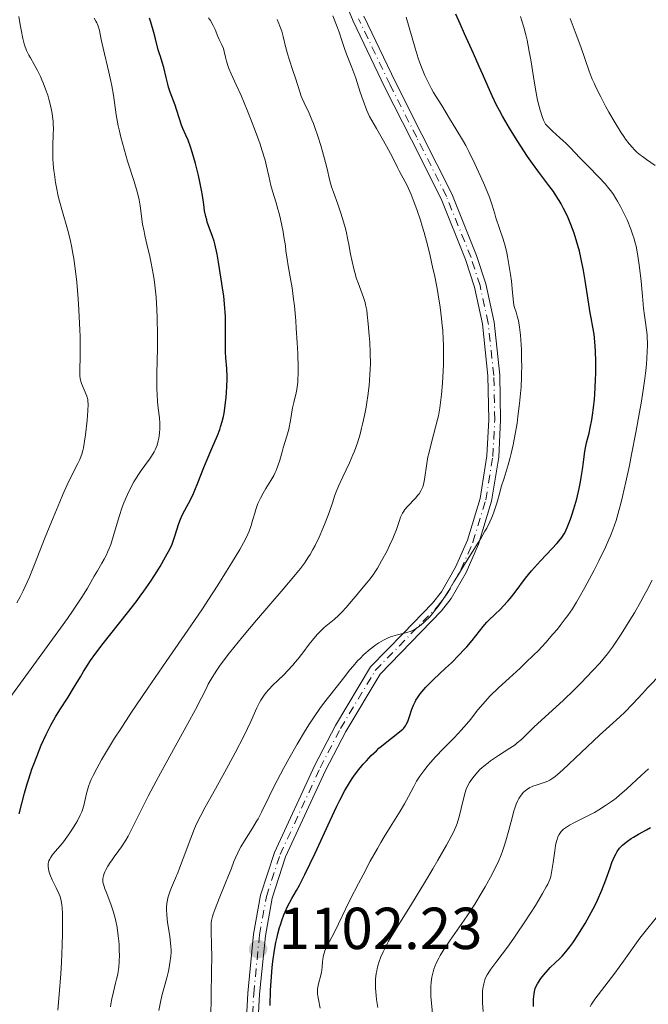
# Model space of a CAD drawing. Units: metres. Extents: x 661538 to 664994, y 4751152 to 4753546.
# Drawn here: x 662870 to 662976, y 4752516 to 4752682 of the extents above; entities that cross this region are included whole.
import ezdxf

# ---------------------------------------------------------------- set-up
doc = ezdxf.new("R2010")
doc.units = ezdxf.units.M
doc.header["$MEASUREMENT"] = 0
doc.linetypes.add('DGN Style 4', pattern=[2.785615, 1.391938, -0.695969, 0.00174, -0.695969])
for name, color, linetype, lineweight in [('Cota de punto acotado terreno', 7, 'Continuous', 0), ('Curva de nivel directora', 30, 'Continuous', 30), ('Curva de nivel intermedia', 30, 'Continuous', 0), ('Eje pista sin pavimentar', 7, 'DGN Style 4', 0), ('Línea de pista sin pavimentar', 7, 'Continuous', 0), ('Pista sin pavimentar', 9, 'Continuous', 0), ('Punto acotado terreno (símbolo)', 7, 'Continuous', 0)]:
    doc.layers.add(name, color=color, linetype=linetype, lineweight=lineweight)
doc.styles.add('Style-Arial', font='arial.ttf')

# ---------------------------------------------------------------- blocks, each defined once
blk = doc.blocks.new('5PATER')
at = {"layer": 'Punto acotado terreno (símbolo)', "linetype": 'Continuous', "lineweight": 0}
h = blk.add_hatch(color=51, dxfattribs=at)
edge = h.paths.add_edge_path()
edge.add_ellipse((0, 0), major_axis=(-0.11, -0.111), ratio=0.999422, start_angle=0, end_angle=360)

msp = doc.modelspace()

# ---------------------------------------------------------------- linework, layer by layer
at = {"layer": 'Curva de nivel directora', "color": 30, "linetype": 'Continuous', "lineweight": 30, "flags": 128}
for points, elevation in [([(662904.12, 4752638.56), (662903.65, 4752641.44), (662903.4, 4752642.79), (662903.02, 4752644.51), (662902.89, 4752644.98), (662902.65, 4752645.76), (662902.42, 4752646.39), (662902.13, 4752647.11), (662902, 4752647.46), (662901.75, 4752648.18), (662901.64, 4752648.57), (662901.49, 4752649.17), (662901.3, 4752650.14), (662901.14, 4752651.17), (662900.93, 4752652.72), (662900.78, 4752653.6), (662900.51, 4752655.05), (662900.28, 4752656.07), (662899.77, 4752658.14), (662899.21, 4752660.07), (662898.93, 4752660.93), (662898.51, 4752662.05), (662898.11, 4752662.95), (662897.61, 4752664.03), (662897.37, 4752664.63), (662897.02, 4752665.7), (662896.54, 4752667.26), (662896.29, 4752668.02), (662895.47, 4752670.19), (662895.19, 4752671.05), (662895.05, 4752671.54), (662894.78, 4752672.66), (662894.37, 4752674.37), (662894.12, 4752675.28), (662893.84, 4752676.22), (662893.68, 4752676.69), (662893.41, 4752677.39), (662892.97, 4752679.22), (662892.7, 4752680.27), (662892.19, 4752682.02), (662891.96, 4752682.73)], 1125), ([(662967.39, 4752627.2), (662967.33, 4752627.94), (662967.18, 4752629.26), (662966.98, 4752630.44), (662966.68, 4752632), (662966.52, 4752632.85), (662966.17, 4752635.04), (662965.67, 4752638.33), (662965.39, 4752640.02), (662964.95, 4752642.22), (662964.7, 4752643.28), (662964.28, 4752644.84), (662963.81, 4752646.35), (662963.55, 4752647.08), (662963.28, 4752647.8), (662962.68, 4752649.19), (662962.04, 4752650.51), (662961.59, 4752651.33), (662961.28, 4752651.86), (662960.65, 4752652.85), (662960.3, 4752653.37), (662959.55, 4752654.38), (662957.82, 4752656.64), (662956.74, 4752658.13), (662955.93, 4752659.31), (662954.77, 4752661.07), (662954.18, 4752662), (662952.87, 4752664.12), (662951.68, 4752666.16), (662951.16, 4752667.11), (662950.7, 4752667.98), (662949.92, 4752669.57), (662949.25, 4752671.1), (662948.32, 4752673.29), (662947.76, 4752674.56), (662946.77, 4752676.76), (662945.27, 4752680.05), (662944.52, 4752681.74), (662943.82, 4752683.4)], 1100), ([(662869.92, 4752548.09), (662870.81, 4752551.56), (662871.26, 4752553.14), (662871.53, 4752554), (662872.08, 4752555.63), (662872.39, 4752556.47), (662872.88, 4752557.76), (662873.66, 4752559.67), (662874.47, 4752561.47), (662874.87, 4752562.3), (662875.27, 4752563.07), (662876.05, 4752564.46), (662876.8, 4752565.68), (662878.19, 4752567.81), (662879.13, 4752569.32), (662880.27, 4752571.26), (662880.82, 4752572.18), (662881.57, 4752573.38), (662881.99, 4752574), (662882.72, 4752575.03), (662884.15, 4752576.91), (662888.26, 4752582.09), (662889.7, 4752583.96), (662890.38, 4752584.88), (662891.02, 4752585.77), (662892.18, 4752587.47), (662893.18, 4752589.01), (662893.76, 4752589.95), (662894.7, 4752591.57), (662895.44, 4752592.97), (662895.79, 4752593.73), (662895.97, 4752594.19), (662896.28, 4752595.07), (662896.93, 4752597.21), (662897.21, 4752597.96), (662897.37, 4752598.34), (662897.55, 4752598.72), (662897.96, 4752599.49), (662898.89, 4752601.23), (662899.4, 4752602.26), (662899.65, 4752602.83), (662900.16, 4752604.06), (662901.18, 4752606.71), (662901.71, 4752608.03), (662902.49, 4752609.89), (662903.45, 4752612.11), (662903.84, 4752613.1), (662904, 4752613.56), (662904.27, 4752614.44), (662904.48, 4752615.31), (662904.59, 4752615.89), (662904.78, 4752617.15), (662904.93, 4752618.58), (662904.99, 4752619.32), (662905.06, 4752620.45), (662905.09, 4752621.53), (662905.09, 4752622.04), (662905.03, 4752623.43), (662904.89, 4752625.24), (662904.85, 4752626.27), (662904.84, 4752628.08), (662904.85, 4752630.83), (662904.82, 4752632.25), (662904.78, 4752632.96), (662904.67, 4752634.35), (662904.52, 4752635.74), (662904.4, 4752636.67), (662904.12, 4752638.56)], 1125), ([(662912.53, 4752519.78), (662912.74, 4752522.08), (662912.86, 4752523.08), (662913.13, 4752524.98), (662913.36, 4752526.3), (662913.55, 4752527.2), (662913.69, 4752527.77), (662913.96, 4752528.82), (662914.11, 4752529.3), (662914.41, 4752530.2), (662914.71, 4752531), (662914.92, 4752531.49), (662915.34, 4752532.38), (662916.07, 4752533.72), (662916.86, 4752535.11), (662917.35, 4752536.02), (662918.24, 4752537.78), (662919.97, 4752541.42), (662922.52, 4752546.92), (662923.67, 4752549.35), (662924.17, 4752550.37), (662925.04, 4752552.04), (662925.79, 4752553.32), (662926.24, 4752554.03), (662926.54, 4752554.46), (662927.14, 4752555.27), (662928.13, 4752556.46), (662928.66, 4752557.05), (662929.49, 4752557.92), (662930.35, 4752558.76), (662930.79, 4752559.16), (662931.24, 4752559.55), (662932.12, 4752560.27), (662933.72, 4752561.51), (662934.34, 4752562), (662934.81, 4752562.41), (662934.99, 4752562.59), (662935.27, 4752562.94), (662935.41, 4752563.17), (662935.65, 4752563.72), (662935.93, 4752564.53), (662936.36, 4752565.8), (662936.62, 4752566.45), (662936.89, 4752567.02), (662937.04, 4752567.3), (662937.29, 4752567.73), (662937.76, 4752568.4), (662938.36, 4752569.12), (662938.72, 4752569.52), (662939.12, 4752569.93), (662940.03, 4752570.82), (662942.05, 4752572.7), (662943.04, 4752573.64), (662944.37, 4752574.97), (662945.17, 4752575.81), (662945.66, 4752576.36), (662946.57, 4752577.43), (662948.43, 4752579.77), (662949.05, 4752580.48), (662949.37, 4752580.83), (662950.38, 4752581.81), (662951.33, 4752582.71), (662951.83, 4752583.21), (662952.6, 4752584.06), (662953, 4752584.54), (662953.82, 4752585.6), (662955.6, 4752587.96), (662956.58, 4752589.17), (662957.09, 4752589.76), (662958.13, 4752590.91), (662960.1, 4752592.97), (662960.89, 4752593.82), (662961.49, 4752594.53), (662961.73, 4752594.85), (662962.12, 4752595.46), (662962.34, 4752595.87), (662962.74, 4752596.79), (662963.17, 4752597.95), (662963.4, 4752598.61), (662963.75, 4752599.67), (662964.24, 4752601.38), (662964.65, 4752603.14), (662964.88, 4752604.28), (662965.01, 4752605.01), (662965.22, 4752606.34), (662965.38, 4752607.59), (662965.56, 4752609.02), (662965.68, 4752609.72), (662965.92, 4752610.83), (662966.33, 4752612.49), (662966.54, 4752613.41), (662966.81, 4752614.77), (662966.93, 4752615.53), (662967.1, 4752616.79), (662967.24, 4752618.24), (662967.3, 4752619.05), (662967.43, 4752621.44), (662967.46, 4752622.71), (662967.47, 4752624.61), (662967.43, 4752626.39), (662967.39, 4752627.2)], 1100), ([(662956.93, 4752515.47), (662956.96, 4752516.71), (662957.03, 4752517.63), (662957.09, 4752518.01), (662957.24, 4752518.53), (662957.33, 4752518.78), (662957.6, 4752519.3), (662957.78, 4752519.58), (662958.2, 4752520.19), (662958.69, 4752520.83), (662959.41, 4752521.67), (662959.78, 4752522.06), (662960.61, 4752522.87), (662961.37, 4752523.6), (662961.76, 4752524), (662962.4, 4752524.72), (662963.09, 4752525.58), (662963.57, 4752526.24), (662964.56, 4752527.69), (662965.3, 4752528.88), (662965.66, 4752529.49), (662966.02, 4752530.11), (662966.71, 4752531.37), (662967.35, 4752532.64), (662967.75, 4752533.48), (662968.48, 4752535.14), (662969.16, 4752536.9), (662969.9, 4752538.96), (662970.21, 4752539.81), (662970.63, 4752540.83), (662970.91, 4752541.37), (662971.1, 4752541.68), (662971.51, 4752542.26), (662972.01, 4752542.79), (662972.31, 4752543.06), (662972.84, 4752543.47), (662973.48, 4752543.9), (662973.86, 4752544.13), (662974.72, 4752544.61), (662976.04, 4752545.34), (662976.74, 4752545.75)], 1075), ([(662912.4, 4752515.63), (662912.4, 4752516.36), (662912.42, 4752517.48), (662912.45, 4752518.25), (662912.53, 4752519.78)], 1100)]:
    msp.add_lwpolyline(points, dxfattribs=dict(at, elevation=elevation))
at = {"layer": 'Curva de nivel intermedia', "color": 30, "linetype": 'Continuous', "lineweight": 0, "flags": 128}
for points, elevation in [([(662866.02, 4752564.62), (662874.21, 4752575.75), (662876.92, 4752579.5), (662878.08, 4752581.13), (662879.04, 4752582.53), (662880.5, 4752584.72), (662881.45, 4752586.27), (662882.61, 4752588.32), (662883.15, 4752589.21), (662883.92, 4752590.47), (662884.31, 4752591.17), (662884.69, 4752591.92), (662884.88, 4752592.33), (662885.15, 4752592.97), (662885.41, 4752593.66), (662885.89, 4752595.16), (662886.85, 4752598.37), (662887.37, 4752599.95), (662887.65, 4752600.7), (662888.25, 4752602.12), (662888.89, 4752603.42), (662889.33, 4752604.23), (662889.62, 4752604.73), (662890.22, 4752605.66), (662890.55, 4752606.15), (662891.19, 4752607.03), (662891.98, 4752608.09), (662892.33, 4752608.59), (662892.77, 4752609.32), (662892.95, 4752609.69), (662893.24, 4752610.44), (662893.44, 4752611.17), (662893.54, 4752611.63), (662893.66, 4752612.5), (662893.72, 4752613.26), (662893.73, 4752613.62), (662893.72, 4752614.17), (662893.64, 4752615.1), (662893.43, 4752616.73), (662893.33, 4752617.82), (662893.25, 4752619.15), (662893.23, 4752619.91), (662893.22, 4752620.75), (662893.23, 4752622.61), (662893.3, 4752626.83), (662893.31, 4752629.06), (662893.27, 4752631.99), (662893.22, 4752633.43), (662893.09, 4752635.53), (662892.88, 4752637.55), (662892.75, 4752638.52), (662892.6, 4752639.46), (662892.25, 4752641.25), (662892, 4752642.38), (662891.5, 4752644.48), (662891.17, 4752645.93), (662891.04, 4752646.61), (662890.81, 4752647.87), (662890.39, 4752650.94), (662890.21, 4752651.97), (662890.1, 4752652.49), (662889.87, 4752653.36), (662889.35, 4752655.11), (662888.26, 4752658.55), (662887.66, 4752660.56), (662887.11, 4752662.59), (662886.88, 4752663.58), (662886.67, 4752664.53), (662886.34, 4752666.34), (662885.85, 4752669.67), (662885.6, 4752671.26), (662885.45, 4752672.04), (662885.11, 4752673.59), (662884.12, 4752677.66), (662883.79, 4752679.14), (662883.48, 4752680.62), (662883.32, 4752681.21), (662883.16, 4752681.68), (662883.06, 4752681.91), (662882.9, 4752682.24), (662882.58, 4752682.73)], 1130), ([(662869.53, 4752583.76), (662870.08, 4752584.77), (662870.6, 4752585.82), (662870.93, 4752586.54), (662871.59, 4752588.01), (662872.52, 4752590.27), (662874.32, 4752594.87), (662875.66, 4752598.19), (662876.79, 4752600.9), (662877.32, 4752602.12), (662878.04, 4752603.74), (662878.95, 4752605.63), (662879.83, 4752607.38), (662880.16, 4752608.04), (662880.41, 4752608.64), (662880.51, 4752608.93), (662880.68, 4752609.54), (662880.79, 4752610), (662880.98, 4752611.14), (662881.12, 4752612.23), (662881.4, 4752614.68), (662881.54, 4752616.3), (662881.59, 4752617.4), (662881.56, 4752617.91), (662881.51, 4752618.2), (662881.34, 4752618.75), (662880.44, 4752620.91), (662880.28, 4752621.45), (662880.23, 4752621.73), (662880.18, 4752622.21), (662880.18, 4752623.21), (662880.23, 4752625.39), (662880.24, 4752626.95), (662880.22, 4752628.87), (662880.19, 4752629.98), (662880.09, 4752632.19), (662880.02, 4752633.39), (662879.9, 4752635.25), (662879.65, 4752638.07), (662879.45, 4752639.9), (662879.34, 4752640.78), (662879.16, 4752642.04), (662878.96, 4752643.2), (662878.82, 4752643.93), (662878.53, 4752645.27), (662878.07, 4752647.04), (662877.22, 4752649.93), (662876.73, 4752651.73), (662876.47, 4752652.83), (662876.32, 4752653.53), (662876.08, 4752654.9), (662875.87, 4752656.27), (662875.79, 4752656.96), (662875.69, 4752658), (662875.63, 4752659.04), (662875.62, 4752659.56), (662875.63, 4752661.12), (662875.69, 4752663.1), (662875.7, 4752664.02), (662875.68, 4752664.86), (662875.66, 4752665.27), (662875.57, 4752666.07), (662875.49, 4752666.61), (662875.26, 4752667.74), (662874.94, 4752669), (662874.74, 4752669.67), (662874.39, 4752670.72), (662873.98, 4752671.78), (662873.76, 4752672.31), (662873.51, 4752672.84), (662872.99, 4752673.88), (662872.47, 4752674.86), (662871.83, 4752676), (662871.56, 4752676.48), (662871.17, 4752677.24), (662871.03, 4752677.59), (662870.84, 4752678.14), (662870.56, 4752679.27), (662870.25, 4752680.74), (662870.09, 4752681.61), (662869.86, 4752682.99)], 1135), ([(662889.61, 4752546.78), (662891.76, 4752551.08), (662893.08, 4752553.62), (662893.81, 4752554.98), (662895.38, 4752557.81), (662898.46, 4752563.34), (662899.74, 4752565.72), (662900.75, 4752567.7), (662901.53, 4752569.25), (662901.92, 4752570), (662902.58, 4752571.14), (662903.36, 4752572.37), (662903.81, 4752573.04), (662904.6, 4752574.13), (662905.53, 4752575.34), (662906.21, 4752576.2), (662907.7, 4752578.02), (662910.09, 4752580.86), (662914.57, 4752586.07), (662916.69, 4752588.59), (662917.49, 4752589.6), (662918.17, 4752590.5), (662918.46, 4752590.93), (662918.88, 4752591.55), (662919.13, 4752591.97), (662919.62, 4752592.82), (662919.97, 4752593.49), (662920.66, 4752594.91), (662921.31, 4752596.36), (662921.7, 4752597.31), (662922.36, 4752599.07), (662922.91, 4752600.71), (662923.32, 4752601.98), (662923.54, 4752602.59), (662923.92, 4752603.54), (662924.65, 4752605.12), (662925.8, 4752607.5), (662926.37, 4752608.8), (662926.64, 4752609.47), (662927.14, 4752610.87), (662927.59, 4752612.34), (662927.86, 4752613.35), (662928.03, 4752614.04), (662928.35, 4752615.46), (662928.64, 4752616.92), (662928.76, 4752617.67), (662928.93, 4752618.82), (662929.14, 4752620.58), (662929.27, 4752622.39), (662929.31, 4752623.31), (662929.33, 4752624.24), (662929.31, 4752626.09), (662929.23, 4752627.87), (662929.16, 4752629), (662928.99, 4752631), (662928.81, 4752632.6), (662928.71, 4752633.28), (662928.54, 4752634.19), (662928.43, 4752634.61), (662928.19, 4752635.44), (662927.72, 4752636.72), (662927.25, 4752637.96), (662927.01, 4752638.63), (662926.68, 4752639.71), (662926.52, 4752640.3), (662926.24, 4752641.52), (662925.98, 4752642.78), (662925.67, 4752644.44), (662925.52, 4752645.22), (662925.22, 4752646.65), (662925.07, 4752647.31), (662924.81, 4752648.28), (662924.36, 4752649.74), (662923.82, 4752651.27), (662923.08, 4752653.29), (662922.77, 4752654.2), (662922.43, 4752655.44), (662922.02, 4752657.2), (662921.74, 4752658.32), (662921.24, 4752660.16), (662920.94, 4752661.18), (662920.46, 4752662.73), (662919.96, 4752664.22), (662919.71, 4752664.9), (662919.46, 4752665.53), (662918.99, 4752666.63), (662918.14, 4752668.39), (662917.8, 4752669.14), (662917.65, 4752669.51), (662917.39, 4752670.23), (662916.66, 4752672.55), (662916.21, 4752673.89), (662915.58, 4752675.78), (662915.31, 4752676.68), (662915, 4752677.95), (662914.6, 4752679.62), (662914.34, 4752680.52), (662914.04, 4752681.38), (662913.87, 4752681.82), (662913.58, 4752682.5)], 1115), ([(662912.5, 4752604.47), (662912.99, 4752605.31), (662913.25, 4752605.83), (662913.41, 4752606.18), (662913.68, 4752606.94), (662913.99, 4752607.93), (662914.39, 4752609.34), (662914.6, 4752610.02), (662915.22, 4752611.96), (662915.52, 4752613.15), (662915.8, 4752614.65), (662916.17, 4752616.78), (662916.37, 4752617.71), (662916.79, 4752619.29), (662916.91, 4752619.91), (662916.96, 4752620.27), (662917.04, 4752621.12), (662917.07, 4752621.63), (662917.1, 4752622.51), (662917.1, 4752623.55), (662917.04, 4752626), (662916.96, 4752627.8), (662916.8, 4752630.28), (662916.71, 4752631.5), (662916.48, 4752634.04), (662916.35, 4752635.16), (662916.09, 4752637.08), (662915.83, 4752638.61), (662915.42, 4752640.8), (662915.24, 4752641.93), (662915.06, 4752643.34), (662914.95, 4752644.22), (662914.71, 4752645.72), (662914.56, 4752646.57), (662914.3, 4752647.89), (662914.01, 4752649.2), (662913.86, 4752649.82), (662913.7, 4752650.4), (662913.37, 4752651.48), (662912.75, 4752653.44), (662912.48, 4752654.41), (662912.14, 4752656), (662911.77, 4752657.69), (662911.52, 4752658.68), (662911, 4752660.42), (662910.68, 4752661.41), (662909.9, 4752663.55), (662909.05, 4752665.75), (662908.49, 4752667.17), (662907.47, 4752669.61), (662906.65, 4752671.45), (662905.78, 4752673.29), (662905.39, 4752674.22), (662905.22, 4752674.69), (662905.02, 4752675.42), (662904.85, 4752676.15), (662904.62, 4752677.1), (662904.48, 4752677.57), (662904.2, 4752678.23), (662903.76, 4752679.14), (662903.54, 4752679.63), (662903.07, 4752680.78), (662902.74, 4752681.49), (662902.27, 4752682.32), (662901.97, 4752682.78)], 1120), ([(662937.88, 4752602.71), (662938, 4752602.94), (662938.2, 4752603.43), (662938.3, 4752603.79), (662938.47, 4752604.64), (662938.88, 4752607.38), (662939.08, 4752608.49), (662939.21, 4752609.07), (662939.67, 4752610.91), (662940.37, 4752613.49), (662940.69, 4752614.8), (662940.84, 4752615.45), (662941.08, 4752616.77), (662941.28, 4752618.12), (662941.39, 4752619.04), (662941.56, 4752620.97), (662941.68, 4752623.03), (662941.71, 4752624.11), (662941.72, 4752625.77), (662941.69, 4752627.48), (662941.66, 4752628.35), (662941.57, 4752629.91), (662941.5, 4752630.7), (662941.38, 4752631.92), (662941.14, 4752633.84), (662940.82, 4752635.9), (662940.63, 4752636.99), (662940.17, 4752639.31), (662939.93, 4752640.37), (662939.44, 4752642.53), (662939.04, 4752644.13), (662938.42, 4752646.43), (662938.11, 4752647.51), (662937.79, 4752648.53), (662937.18, 4752650.37), (662936.59, 4752651.97), (662936.22, 4752652.9), (662935.54, 4752654.43), (662934.91, 4752655.67), (662934.23, 4752656.88), (662933.93, 4752657.44), (662933.06, 4752659.18), (662932.05, 4752661.04), (662930.35, 4752664.04), (662929.17, 4752666.07), (662928.76, 4752667.08), (662928.11, 4752668.8), (662927.63, 4752670.21), (662927.12, 4752671.81), (662926.87, 4752672.58), (662926.2, 4752674.36), (662925.31, 4752676.63), (662924.94, 4752677.6), (662924.55, 4752678.8), (662924.08, 4752680.33), (662923.72, 4752681.28), (662922.96, 4752683.09)], 1110), ([(662939.6, 4752581.7), (662940.26, 4752582.51), (662940.9, 4752583.35), (662941.3, 4752583.9), (662942, 4752584.92), (662942.61, 4752585.89), (662943.46, 4752587.32), (662944.06, 4752588.3), (662945.28, 4752590.25), (662947.15, 4752593.23), (662948, 4752594.64), (662948.72, 4752595.88), (662949.02, 4752596.44), (662949.54, 4752597.46), (662949.83, 4752598.09), (662950, 4752598.49), (662950.3, 4752599.28), (662950.72, 4752600.62), (662951.22, 4752602.46), (662951.49, 4752603.41), (662951.96, 4752604.9), (662952.65, 4752607.11), (662953, 4752608.38), (662953.17, 4752609.05), (662953.49, 4752610.5), (662953.79, 4752612.04), (662954.15, 4752614.19), (662954.31, 4752615.3), (662954.59, 4752617.54), (662954.7, 4752618.66), (662954.83, 4752620.34), (662954.91, 4752621.99), (662954.93, 4752622.8), (662954.94, 4752623.6), (662954.93, 4752625.14), (662954.88, 4752626.59), (662954.83, 4752627.48), (662954.71, 4752629.05), (662954.56, 4752630.42), (662954.45, 4752631.14), (662954.38, 4752631.56), (662954.2, 4752632.28), (662953.99, 4752632.97), (662953.71, 4752633.77), (662953.61, 4752634.14), (662953.53, 4752634.68), (662953.41, 4752636.32), (662953.19, 4752638.23), (662953.04, 4752639.34), (662952.78, 4752641.01), (662952.53, 4752642.38), (662952.4, 4752643.03), (662952.18, 4752643.96), (662951.8, 4752645.3), (662950.56, 4752648.95), (662950.37, 4752649.6), (662950.13, 4752650.5), (662949.96, 4752651.05), (662949.61, 4752652.07), (662949.36, 4752652.71), (662948.49, 4752654.84), (662947.94, 4752656.08), (662947.01, 4752658.08), (662945.99, 4752660.14), (662945.46, 4752661.15), (662944.92, 4752662.13), (662943.82, 4752664.01), (662942.75, 4752665.77), (662941.4, 4752667.93), (662940.78, 4752668.92), (662940.04, 4752670.17), (662939.7, 4752670.78), (662939.22, 4752671.67), (662938.57, 4752673.01), (662937.98, 4752674.42), (662937.7, 4752675.18), (662937.44, 4752675.96), (662936.92, 4752677.63), (662935.91, 4752681.14), (662935.37, 4752682.87)], 1105), ([(662974.15, 4752644.72), (662973.91, 4752645.56), (662973.77, 4752646), (662973.41, 4752646.99), (662972.76, 4752648.58), (662972.36, 4752649.47), (662971.67, 4752650.84), (662971.16, 4752651.76), (662970.89, 4752652.21), (662970.46, 4752652.86), (662970.01, 4752653.49), (662969.7, 4752653.89), (662969.06, 4752654.67), (662968.07, 4752655.75), (662966.11, 4752657.72), (662964.78, 4752659.1), (662963.18, 4752660.77), (662962.44, 4752661.51), (662961.38, 4752662.5), (662960.16, 4752663.59), (662959.68, 4752664.03), (662959.19, 4752664.54), (662958.99, 4752664.79), (662958.73, 4752665.21), (662958.62, 4752665.46), (662958.38, 4752666.06), (662958.06, 4752667.14), (662957.88, 4752667.78), (662957.63, 4752668.87), (662957.26, 4752670.73), (662956.92, 4752672.78), (662956.48, 4752675.67), (662956.23, 4752677.11), (662955.85, 4752678.98), (662955.64, 4752679.88), (662955.29, 4752681.18), (662954.92, 4752682.42), (662954.72, 4752683)], 1095), ([(662977.53, 4752657.8), (662976.05, 4752658.79), (662975.36, 4752659.29), (662975.05, 4752659.53), (662974.48, 4752660.01), (662973.99, 4752660.49), (662973.68, 4752660.81), (662973.1, 4752661.48), (662972.52, 4752662.24), (662972.21, 4752662.67), (662971.69, 4752663.45), (662970.75, 4752664.99), (662969.7, 4752666.8), (662969.14, 4752667.82), (662968.31, 4752669.4), (662967.53, 4752670.96), (662967.19, 4752671.71), (662966.88, 4752672.42), (662966.36, 4752673.77), (662964.93, 4752677.9), (662963.99, 4752680.39), (662963.13, 4752682.69)], 1090), ([(662920.41, 4752517.51), (662920.39, 4752518), (662920.4, 4752518.45), (662920.44, 4752518.74), (662920.56, 4752519.32), (662920.95, 4752520.76), (662921.06, 4752521.3), (662921.1, 4752521.59), (662921.16, 4752522.18), (662921.23, 4752523.03), (662921.28, 4752523.47), (662921.42, 4752524.16), (662921.52, 4752524.52), (662921.65, 4752524.88), (662921.98, 4752525.62), (662923.27, 4752528.04), (662923.96, 4752529.45), (662925.12, 4752531.92), (662925.93, 4752533.57), (662927.31, 4752536.28), (662928.09, 4752537.77), (662929.32, 4752540.04), (662930.53, 4752542.22), (662931.11, 4752543.23), (662931.66, 4752544.16), (662932.68, 4752545.81), (662934.4, 4752548.55), (662935.12, 4752549.79), (662935.78, 4752551.03), (662936.67, 4752552.72), (662937.16, 4752553.58), (662937.72, 4752554.47), (662938.03, 4752554.92), (662938.54, 4752555.6), (662939.1, 4752556.3), (662939.5, 4752556.77), (662940.36, 4752557.72), (662941.7, 4752559.12), (662943.44, 4752560.88), (662944.21, 4752561.67), (662944.72, 4752562.22), (662945.59, 4752563.22), (662946.31, 4752564.1), (662947.13, 4752565.16), (662947.52, 4752565.66), (662948.34, 4752566.65), (662948.79, 4752567.16), (662949.56, 4752567.97), (662951, 4752569.37), (662952.82, 4752571.04), (662954.66, 4752572.72), (662955.61, 4752573.6), (662957.02, 4752574.97), (662957.71, 4752575.67), (662959.02, 4752577.07), (662960.23, 4752578.45), (662960.98, 4752579.35), (662961.45, 4752579.93), (662962.31, 4752581.05), (662962.74, 4752581.65), (662963.52, 4752582.79), (662964.22, 4752583.92), (662964.68, 4752584.7), (662965.61, 4752586.37), (662967.19, 4752589.31), (662968, 4752590.87), (662969.13, 4752593.18), (662969.71, 4752594.48), (662969.98, 4752595.12), (662970.37, 4752596.11), (662970.91, 4752597.71), (662971.44, 4752599.55), (662971.72, 4752600.6), (662972, 4752601.75), (662972.58, 4752604.28), (662973.16, 4752607.02), (662973.54, 4752608.9), (662974.26, 4752612.6), (662974.88, 4752616.02), (662975.15, 4752617.59), (662975.49, 4752619.78), (662975.78, 4752621.75), (662975.89, 4752622.66), (662975.98, 4752623.51), (662976.12, 4752625.06), (662976.19, 4752626.42), (662976.21, 4752627.23), (662976.21, 4752627.74), (662976.17, 4752628.66), (662976.14, 4752629.13), (662976.04, 4752630), (662975.81, 4752631.59), (662975.69, 4752632.38), (662975.56, 4752633.67), (662975.39, 4752635.7), (662975.28, 4752636.89), (662975.14, 4752638.22), (662974.79, 4752640.99), (662974.52, 4752642.84), (662974.28, 4752644.14), (662974.15, 4752644.72)], 1095), ([(662876.48, 4752514.82), (662876.68, 4752517.49), (662876.97, 4752521.02), (662877.08, 4752522.89), (662877.2, 4752525.86), (662877.23, 4752527.81), (662877.24, 4752529.03), (662877.22, 4752531.1), (662877.17, 4752532.23), (662877.13, 4752532.68), (662877.02, 4752533.41), (662876.92, 4752533.82), (662876.84, 4752534.07), (662876.63, 4752534.58), (662876.17, 4752535.55), (662875.5, 4752536.92), (662875.22, 4752537.56), (662875.11, 4752537.85), (662874.95, 4752538.37), (662874.86, 4752538.83), (662874.83, 4752539.11), (662874.84, 4752539.6), (662874.9, 4752539.94), (662874.95, 4752540.1), (662875.08, 4752540.42), (662875.2, 4752540.64), (662875.52, 4752541.1), (662876.02, 4752541.69), (662876.9, 4752542.71), (662877.42, 4752543.35), (662878.25, 4752544.51), (662878.81, 4752545.34), (662879.48, 4752546.42), (662879.77, 4752546.91), (662880.26, 4752547.86), (662880.5, 4752548.41), (662880.62, 4752548.76), (662880.83, 4752549.5), (662881.3, 4752551.52), (662881.52, 4752552.3), (662881.66, 4752552.7), (662881.94, 4752553.47), (662882.11, 4752553.88), (662882.42, 4752554.55), (662883.03, 4752555.74), (662883.86, 4752557.22), (662884.37, 4752558.08), (662886.07, 4752560.85), (662887.09, 4752562.46), (662888.79, 4752565.08), (662891.66, 4752569.36), (662894.78, 4752573.87), (662898.96, 4752579.89), (662900.92, 4752582.78), (662901.84, 4752584.16), (662903.53, 4752586.77), (662905, 4752589.12), (662905.86, 4752590.52), (662907.23, 4752592.82), (662908.21, 4752594.58), (662908.63, 4752595.42), (662908.83, 4752595.91), (662909.16, 4752596.87), (662909.4, 4752597.71), (662909.76, 4752598.95), (662909.97, 4752599.6), (662910.31, 4752600.57), (662910.51, 4752601.04), (662910.72, 4752601.49), (662911.17, 4752602.35), (662911.64, 4752603.13), (662912.5, 4752604.47)], 1120), ([(662893.56, 4752514.78), (662893.76, 4752515.92), (662893.88, 4752516.47), (662894.12, 4752517.5), (662894.88, 4752520.3), (662895.16, 4752521.47), (662895.28, 4752522.04), (662895.43, 4752522.86), (662895.57, 4752523.98), (662895.61, 4752524.65), (662895.62, 4752524.98), (662895.59, 4752525.66), (662895.54, 4752526.16), (662895.38, 4752527.35), (662895.03, 4752529.7), (662894.9, 4752531), (662894.87, 4752531.86), (662894.87, 4752532.28), (662894.91, 4752532.88), (662894.99, 4752533.46), (662895.07, 4752533.83), (662895.27, 4752534.55), (662895.4, 4752534.9), (662895.68, 4752535.63), (662896.36, 4752537.2), (662896.74, 4752538.11), (662897.04, 4752538.86), (662897.65, 4752540.49), (662898.94, 4752543.97), (662899.6, 4752545.61), (662899.94, 4752546.37), (662900.64, 4752547.79), (662901.38, 4752549.19), (662903.15, 4752552.31), (662905.34, 4752556.29), (662906.46, 4752558.4), (662907.96, 4752561.33), (662909.09, 4752563.7), (662910.15, 4752566.02), (662910.59, 4752566.91), (662910.8, 4752567.3), (662911.25, 4752568), (662911.73, 4752568.63), (662912.09, 4752569.04), (662912.91, 4752569.89), (662913.64, 4752570.6), (662914.74, 4752571.67), (662915.31, 4752572.26), (662916.19, 4752573.21), (662916.63, 4752573.72), (662917.06, 4752574.25), (662917.9, 4752575.34), (662918.99, 4752576.79), (662919.53, 4752577.47), (662920.33, 4752578.41), (662920.73, 4752578.83), (662921.54, 4752579.58), (662923.19, 4752580.95), (662924.02, 4752581.71), (662924.44, 4752582.13), (662925.28, 4752583.04), (662926.1, 4752583.99), (662927.11, 4752585.21), (662927.57, 4752585.76), (662928.76, 4752587.15), (662929.32, 4752587.85), (662929.9, 4752588.66), (662930.21, 4752589.13), (662930.54, 4752589.66), (662931.23, 4752590.86), (662932.16, 4752592.59), (662932.59, 4752593.46), (662933.16, 4752594.68), (662933.39, 4752595.23), (662933.76, 4752596.2), (662934.26, 4752597.69), (662934.46, 4752598.26), (662934.65, 4752598.72), (662934.76, 4752598.93), (662934.99, 4752599.31), (662935.17, 4752599.56), (662935.62, 4752600.08), (662936.96, 4752601.51), (662937.39, 4752602), (662937.57, 4752602.24), (662937.88, 4752602.71)], 1110), ([(662970.31, 4752576.29), (662970.77, 4752576.96), (662971.79, 4752578.49), (662973.26, 4752580.85), (662974.02, 4752582.11), (662975.11, 4752584.01), (662975.63, 4752584.95), (662976.13, 4752585.86), (662977.03, 4752587.62)], 1090), ([(662902.36, 4752513.78), (662902.39, 4752517.04), (662902.47, 4752521.68), (662902.5, 4752523.71), (662902.47, 4752526.03), (662902.4, 4752528.03), (662902.38, 4752528.75), (662902.4, 4752529.32), (662902.42, 4752529.6), (662902.48, 4752530.02), (662902.64, 4752530.71), (662902.75, 4752531.1), (662903.07, 4752532.01), (662903.76, 4752533.76), (662904.85, 4752536.4), (662905.35, 4752537.64), (662905.76, 4752538.72), (662906.25, 4752540), (662906.49, 4752540.6), (662906.91, 4752541.5), (662907.15, 4752541.97), (662907.42, 4752542.46), (662908.04, 4752543.48), (662909.4, 4752545.64), (662910.04, 4752546.72), (662910.34, 4752547.25), (662910.9, 4752548.34), (662912.19, 4752551), (662913.08, 4752552.78), (662914.64, 4752555.73), (662915.53, 4752557.36), (662916.94, 4752559.85), (662918.35, 4752562.24), (662919.04, 4752563.33), (662919.69, 4752564.33), (662920.91, 4752566.08), (662922, 4752567.53), (662923.78, 4752569.75), (662924.78, 4752571.02), (662925.86, 4752572.43), (662926.4, 4752573.08), (662927.18, 4752573.94), (662927.59, 4752574.37), (662928.25, 4752575.01), (662929.3, 4752575.92), (662930.28, 4752576.66), (662930.78, 4752577), (662931.55, 4752577.46), (662932.33, 4752577.84), (662932.73, 4752578), (662933.13, 4752578.14), (662933.93, 4752578.36), (662935.49, 4752578.76), (662936.24, 4752579.01), (662936.59, 4752579.17), (662936.83, 4752579.29), (662937.28, 4752579.56), (662937.95, 4752580.05), (662938.39, 4752580.43), (662938.68, 4752580.71), (662939.26, 4752581.32), (662939.6, 4752581.7)], 1105), ([(662930.58, 4752515.31), (662930.37, 4752516.66), (662930.29, 4752517.34), (662930.2, 4752518.55), (662930.18, 4752519.16), (662930.21, 4752520.09), (662930.32, 4752521.04), (662930.41, 4752521.53), (662930.56, 4752522.2), (662930.66, 4752522.54), (662930.82, 4752523.07), (662931.12, 4752523.88), (662931.49, 4752524.72), (662931.78, 4752525.31), (662932.43, 4752526.52), (662933.57, 4752528.46), (662936.29, 4752532.79), (662938.49, 4752536.37), (662939.89, 4752538.74), (662940.76, 4752540.22), (662942.22, 4752542.79), (662943.01, 4752544.25), (662943.32, 4752544.85), (662943.79, 4752545.87), (662944.02, 4752546.46), (662944.15, 4752546.83), (662944.37, 4752547.58), (662944.71, 4752548.95), (662945.15, 4752550.83), (662945.38, 4752551.68), (662945.51, 4752552.06), (662945.79, 4752552.75), (662946.1, 4752553.35), (662946.34, 4752553.73), (662946.87, 4752554.46), (662947.51, 4752555.19), (662947.88, 4752555.56), (662948.51, 4752556.14), (662949.24, 4752556.72), (662949.65, 4752557.02), (662951.04, 4752557.93), (662952.96, 4752559.16), (662953.82, 4752559.76), (662954.2, 4752560.06), (662954.89, 4752560.65), (662956.98, 4752562.72), (662962, 4752567.32), (662963.81, 4752569.06), (662964.95, 4752570.21), (662967, 4752572.34), (662968.14, 4752573.56), (662968.67, 4752574.17), (662969.46, 4752575.15), (662970.31, 4752576.29)], 1090), ([(662939.9, 4752513.67), (662939.66, 4752516.01), (662939.58, 4752517.19), (662939.55, 4752518.25), (662939.56, 4752518.78), (662939.62, 4752519.61), (662939.74, 4752520.45), (662939.83, 4752520.88), (662940.08, 4752521.76), (662940.24, 4752522.22), (662940.54, 4752522.91), (662940.9, 4752523.63), (662941.17, 4752524.12), (662941.79, 4752525.13), (662942.85, 4752526.71), (662944.42, 4752528.94), (662945.23, 4752530.1), (662945.83, 4752530.99), (662946.99, 4752532.79), (662948.08, 4752534.58), (662948.75, 4752535.73), (662949.93, 4752537.87), (662950.3, 4752538.59), (662950.94, 4752539.92), (662951.47, 4752541.14), (662951.76, 4752541.92), (662951.94, 4752542.44), (662952.28, 4752543.48), (662952.77, 4752545.3), (662953.36, 4752547.6), (662953.63, 4752548.58), (662953.76, 4752549.01), (662954.02, 4752549.73), (662954.29, 4752550.32), (662954.47, 4752550.66), (662954.85, 4752551.22), (662955.27, 4752551.72), (662955.51, 4752551.94), (662955.9, 4752552.24), (662956.34, 4752552.51), (662956.59, 4752552.63), (662956.85, 4752552.74), (662957.41, 4752552.95), (662958.55, 4752553.31), (662959.07, 4752553.49), (662959.49, 4752553.66), (662959.7, 4752553.77), (662960.03, 4752553.97), (662960.62, 4752554.41), (662960.98, 4752554.71), (662961.9, 4752555.53), (662968.1, 4752561.4), (662969.78, 4752562.92), (662971.55, 4752564.51), (662972.38, 4752565.3), (662973.67, 4752566.63), (662975.42, 4752568.51), (662976.25, 4752569.4), (662978.53, 4752571.75)], 1085), ([(662948.38, 4752518.51), (662948.52, 4752519.3), (662948.7, 4752519.98), (662948.83, 4752520.31), (662949.1, 4752520.84), (662949.48, 4752521.46), (662949.73, 4752521.81), (662950.71, 4752523.13), (662952.52, 4752525.52), (662953.6, 4752527.03), (662954.18, 4752527.86), (662955.36, 4752529.63), (662956.53, 4752531.43), (662957.25, 4752532.58), (662958.47, 4752534.58), (662959.1, 4752535.72), (662959.34, 4752536.18), (662959.69, 4752536.98), (662959.85, 4752537.47), (662959.93, 4752537.79), (662960.06, 4752538.47), (662960.27, 4752539.84), (662960.54, 4752541.82), (662960.68, 4752542.73), (662960.83, 4752543.44), (662960.92, 4752543.75), (662961.07, 4752544.19), (662961.26, 4752544.58), (662961.37, 4752544.76), (662961.62, 4752545.11), (662961.77, 4752545.27), (662962.03, 4752545.5), (662962.33, 4752545.73), (662963.02, 4752546.18), (662963.85, 4752546.62), (662965.79, 4752547.57), (662967.23, 4752548.32), (662967.98, 4752548.75), (662969.13, 4752549.46), (662970.31, 4752550.28), (662970.91, 4752550.74), (662971.51, 4752551.23), (662972.71, 4752552.28), (662975.14, 4752554.54), (662976.37, 4752555.67)], 1080), ([(662885.35, 4752515.41), (662885.42, 4752515.88), (662885.58, 4752516.75), (662885.86, 4752517.96), (662886.24, 4752519.4), (662886.41, 4752520.08), (662886.59, 4752520.96), (662886.67, 4752521.4), (662886.76, 4752522.07), (662886.85, 4752523.1), (662886.87, 4752524.22), (662886.86, 4752524.81), (662886.81, 4752525.94), (662886.76, 4752526.53), (662886.67, 4752527.44), (662886.48, 4752528.82), (662886.22, 4752530.17), (662886.06, 4752530.82), (662885.89, 4752531.45), (662885.5, 4752532.63), (662885.11, 4752533.68), (662884.63, 4752534.88), (662884.43, 4752535.37), (662884.16, 4752536.16), (662884.09, 4752536.48), (662884.06, 4752536.92), (662884.07, 4752537.13), (662884.17, 4752537.56), (662884.31, 4752538), (662884.41, 4752538.23), (662884.58, 4752538.6), (662884.9, 4752539.19), (662885.29, 4752539.82), (662885.51, 4752540.14), (662886.01, 4752540.82), (662886.79, 4752541.87), (662887.23, 4752542.5), (662887.94, 4752543.64), (662888.33, 4752544.31), (662888.73, 4752545.06), (662889.61, 4752546.78)], 1115), ([(662966.55, 4752515.46), (662966.76, 4752515.84), (662967.32, 4752516.68), (662970.67, 4752521.1), (662972.14, 4752523.13), (662974.08, 4752525.86), (662974.94, 4752527.05), (662976.04, 4752528.45), (662977.71, 4752530.47)], 1070), ([(662920.85, 4752515.21), (662920.55, 4752516.67), (662920.44, 4752517.25), (662920.41, 4752517.51)], 1095), ([(662948.44, 4752514.6), (662948.3, 4752516.08), (662948.28, 4752516.52), (662948.29, 4752517.34), (662948.33, 4752518.07), (662948.38, 4752518.51)], 1080)]:
    msp.add_lwpolyline(points, dxfattribs=dict(at, elevation=elevation))
at = {"layer": 'Eje pista sin pavimentar', "color": 7, "linetype": 'DGN Style 4', "lineweight": 0}
msp.add_polyline3d([(662908.62, 4752499.71, 1102.27), (662909.6, 4752517.63, 1102.41), (662910.57, 4752527.58, 1102.41), (662911.74, 4752534.06, 1102.41), (662914.06, 4752541.17, 1102.41), (662920.84, 4752555.84, 1102.41), (662924.29, 4752562.51, 1102.41), (662930.17, 4752572.33, 1102.41), (662940.63, 4752583.08, 1102.41), (662942.18, 4752585.08, 1102.41), (662944.65, 4752589.38, 1102.47), (662946.69, 4752594.04, 1102.88), (662948.87, 4752601.21, 1103.91), (662950.06, 4752608.55, 1104.94), (662950.38, 4752614.76, 1105.39), (662950.22, 4752622.27, 1105.53), (662949.27, 4752631.13, 1106.27), (662947.9, 4752637.48, 1106.94), (662946.37, 4752642.22, 1107.36), (662942.2, 4752652.57, 1107.41), (662937.17, 4752662.56, 1107.66), (662932.68, 4752671.44, 1108.46), (662927.32, 4752682.63, 1109.9)], dxfattribs=at)
at = {"layer": 'Línea de pista sin pavimentar', "color": 7, "linetype": 'Continuous', "lineweight": 0}
for points in [[(662907.62, 4752499.74, 1102.27), (662908.6, 4752517.71, 1102.41), (662909.59, 4752527.72, 1102.41), (662910.77, 4752534.3, 1102.41), (662913.13, 4752541.54, 1102.41), (662919.94, 4752556.28, 1103.69), (662923.42, 4752563, 1104.33), (662929.37, 4752572.94, 1104.97), (662934.88, 4752578.6, 1105), (662939.87, 4752583.74, 1104.45), (662941.35, 4752585.64, 1104.16), (662943.76, 4752589.83, 1103.53), (662945.75, 4752594.39, 1102.88), (662947.89, 4752601.44, 1103.91), (662949.06, 4752608.66, 1104.94), (662949.38, 4752614.78, 1105.39), (662949.22, 4752622.21, 1105.53), (662948.28, 4752630.97, 1106.27), (662946.93, 4752637.22, 1106.94), (662945.43, 4752641.88, 1107.36), (662941.29, 4752652.16, 1107.41), (662936.28, 4752662.11, 1107.66), (662931.78, 4752671, 1108.46), (662926.41, 4752682.22, 1109.9), (662923.24, 4752689.91, 1110.52)], [(662909.62, 4752499.68, 1102.27), (662910.6, 4752517.55, 1102.41), (662911.57, 4752527.44, 1102.41), (662912.71, 4752533.82, 1102.41), (662914.99, 4752540.8, 1102.41), (662921.74, 4752555.4, 1102.41), (662925.16, 4752562.02, 1102.41), (662930.97, 4752571.72, 1102.41), (662941.38, 4752582.42, 1102.41), (662943.01, 4752584.52, 1102.41), (662945.54, 4752588.93, 1102.47), (662947.63, 4752593.69, 1102.88), (662949.85, 4752600.98, 1103.91), (662951.06, 4752608.44, 1104.94), (662951.38, 4752614.74, 1105.39), (662951.22, 4752622.33, 1105.53), (662950.26, 4752631.29, 1106.27), (662948.87, 4752637.74, 1106.94), (662947.31, 4752642.56, 1107.36), (662943.11, 4752652.98, 1107.41), (662938.06, 4752663.01, 1107.66), (662933.58, 4752671.88, 1108.46), (662928.23, 4752683.04, 1109.9)]]:
    msp.add_polyline3d(points, dxfattribs=at)
at = {"layer": 'Pista sin pavimentar', "color": 9, "linetype": 'Continuous', "lineweight": 0}
for points in [[(662907.62, 4752499.74, 1102.27), (662908.6, 4752517.71, 1102.41), (662909.59, 4752527.72, 1102.41), (662910.77, 4752534.3, 1102.41), (662913.13, 4752541.54, 1102.41), (662919.94, 4752556.28, 1103.69), (662923.42, 4752563, 1104.33), (662929.37, 4752572.94, 1104.97), (662934.88, 4752578.6, 1105), (662939.87, 4752583.74, 1104.45), (662941.35, 4752585.64, 1104.16), (662943.76, 4752589.83, 1103.53), (662945.75, 4752594.39, 1102.88), (662947.89, 4752601.44, 1103.91), (662949.06, 4752608.66, 1104.94), (662949.38, 4752614.78, 1105.39), (662949.22, 4752622.21, 1105.53), (662948.28, 4752630.97, 1106.27), (662946.93, 4752637.22, 1106.94), (662945.43, 4752641.88, 1107.36), (662941.29, 4752652.16, 1107.41), (662936.28, 4752662.11, 1107.66), (662931.78, 4752671, 1108.46), (662926.41, 4752682.22, 1109.9), (662923.24, 4752689.91, 1110.52)], [(662928.23, 4752683.04, 1109.9), (662933.58, 4752671.88, 1108.46), (662938.06, 4752663.01, 1107.66), (662943.11, 4752652.98, 1107.41), (662947.31, 4752642.56, 1107.36), (662948.87, 4752637.74, 1106.94), (662950.26, 4752631.29, 1106.27), (662951.22, 4752622.33, 1105.53), (662951.38, 4752614.74, 1105.39), (662951.06, 4752608.44, 1104.94), (662949.85, 4752600.98, 1103.91), (662947.63, 4752593.69, 1102.88), (662945.54, 4752588.93, 1102.47), (662943.01, 4752584.52, 1102.41), (662941.38, 4752582.42, 1102.41), (662930.97, 4752571.72, 1102.41), (662925.16, 4752562.02, 1102.41), (662921.74, 4752555.4, 1102.41), (662914.99, 4752540.8, 1102.41), (662912.71, 4752533.82, 1102.41), (662911.57, 4752527.44, 1102.41), (662910.6, 4752517.55, 1102.41), (662909.62, 4752499.68, 1102.27)]]:
    msp.add_polyline3d(points, dxfattribs=at)

# ---------------------------------------------------------------- block references
at = {"layer": 'Punto acotado terreno (símbolo)', "color": 7, "linetype": 'Continuous', "lineweight": 0, "xscale": 10, "yscale": 10, "zscale": 10}
msp.add_blockref('5PATER', (662910.34, 4752525.19, 1102.23), dxfattribs=at)

# ---------------------------------------------------------------- texts
at = {"layer": 'Cota de punto acotado terreno', "color": 7, "linetype": 'Continuous', "lineweight": 0, "style": 'Style-Arial'}
msp.add_text('1102.23', height=7, dxfattribs=at).set_placement((662913.84, 4752525.19, 1102.23))

doc.saveas('drawing.dxf')
